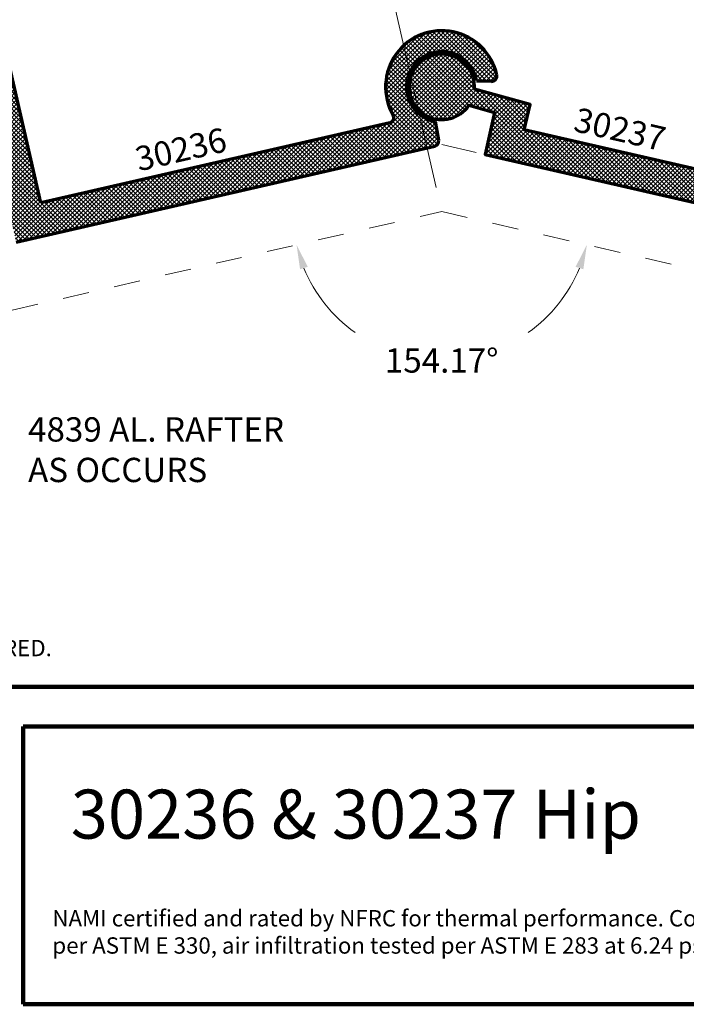
# Model space of a CAD drawing. Extents: x 1.1 to 8.9, y 2 to 12.
# Drawn here: x 3.1 to 5.7, y 2 to 5.8 of the extents above; entities that cross this region are included whole.
import ezdxf

# ---------------------------------------------------------------- set-up
doc = ezdxf.new("R2010")
doc.units = 0
doc.header["$LTSCALE"] = 0.25
doc.header["$MEASUREMENT"] = 0
doc.header["$PDSIZE"] = 0.093
doc.linetypes.add('HIDDEN', pattern=[0.375, 0.25, -0.125])
doc.layers.get('DEFPOINTS').update_dxf_attribs({"linetype": 'CONTINUOUS', "lineweight": 18})
for name, color, linetype, lineweight in [('Border', 7, 'CONTINUOUS', 100), ('DIM', 3, 'CONTINUOUS', 18), ('DOUBLE', 7, 'CONTINUOUS', 70), ('HATCH', 1, 'CONTINUOUS', 9), ('HIDDEN', 5, 'HIDDEN', 18), ('TXT', 3, 'CONTINUOUS', 18)]:
    doc.layers.add(name, color=color, linetype=linetype, lineweight=lineweight)
doc.styles.add('FENTRON', font='romans')
doc.dimstyles.new('STANDARD$7', dxfattribs={"dimtxt": 0.093, "dimasz": 0.093, "dimexe": 0.063, "dimexo": 0.094, "dimgap": 0.09, "dimtad": 0, "dimtoh": 1, "dimdec": 4, "dimzin": 3, "dimdsep": 46, "dimlunit": 5, "dimtxsty": 'FENTRON', "dimcen": 0.09, "dimclrd": 256, "dimclrt": 256, "dimadec": 0, "dimazin": 0, "dimtfac": 1, "dimtdec": 4, "dimtofl": 0, "dimtmove": 0, "dimatfit": 3, "dimfxl": 1, "dimtolj": 1, "dimtzin": 0, "dimarcsym": 0})

msp = doc.modelspace()

# ---------------------------------------------------------------- hatches: boundary and pattern name
at = {"layer": 'HATCH'}
h = msp.add_hatch(dxfattribs=at)
h.set_pattern_fill('ANSI37', color=256, scale=0.09375, style=0)
h.set_pattern_definition([(45, (4.578685, -2.013148), (-0.008286408, 0.008286408), []), (135, (4.578685, -2.013148), (-0.008286408, -0.008286408), [])])
h.paths.add_polyline_path([(5.214, 7.2189), (5.0922, 7.2468, 0.104512), (4.3539, 7.2468), (4.374, 7.1591, -0.104033), (5.072, 7.1591), (4.9538, 6.6439, 0.414214), (5.0477, 6.4941), (5.2914, 6.4382, 0.414214), (5.4412, 6.5321), (5.5515, 7.0132), (6.1607, 6.8735), (6.0035, 6.1883), (6.4909, 6.0765), (6.2568, 5.056), (5.038, 5.3356), (5.0603, 5.4328), (4.8477, 5.4914, 7.544899), (4.8265, 5.4298), (4.9251, 5.4026), (4.8882, 5.2417), (6.3506, 4.9062), (6.4032, 5.1352), (6.3919, 5.1532), (6.4099, 5.1645), (6.6965, 6.414), (6.6049, 6.4351, 0.414214), (6.5678, 6.4118), (6.5658, 6.403), (6.5879, 6.3979, -0.57735), (6.593, 6.3814), (6.5503, 6.3355), (6.5188, 6.1983), (6.1533, 6.2822, -1), (6.1667, 6.3406), (6.3105, 6.9674), (5.4576, 7.163), (5.4478, 7.1201), (5.418, 7.111), (5.4153, 7.0993), (5.4381, 7.078), (5.4368, 7.0722), (5.407, 7.063), (5.4043, 7.0513), (5.4271, 7.0301), (5.4258, 7.0243), (5.396, 7.0151), (5.3933, 7.0034), (5.4162, 6.9822), (5.4148, 6.9763), (5.385, 6.9672), (5.3823, 6.9555), (5.4052, 6.9342), (5.4038, 6.9284), (5.374, 6.9192), (5.3713, 6.9075), (5.3942, 6.8863), (5.3928, 6.8805), (5.363, 6.8713), (5.3603, 6.8596), (5.3832, 6.8384), (5.3818, 6.8325), (5.352, 6.8234), (5.3493, 6.8117), (5.3722, 6.7904), (5.3708, 6.7846), (5.341, 6.7754), (5.3383, 6.7637), (5.3612, 6.7425), (5.3598, 6.7367), (5.33, 6.7275), (5.3057, 6.6213), (5.1975, 6.588), (5.1146, 6.6651), (5.139, 6.7713), (5.1162, 6.7926), (5.1175, 6.7984), (5.1473, 6.8076), (5.15, 6.8193), (5.1272, 6.8405), (5.1285, 6.8463), (5.1583, 6.8555), (5.161, 6.8672), (5.1382, 6.8884), (5.1395, 6.8943), (5.1693, 6.9034), (5.172, 6.9151), (5.1491, 6.9364), (5.1505, 6.9422), (5.1803, 6.9514), (5.183, 6.9631), (5.1601, 6.9843), (5.1615, 6.9901), (5.1913, 6.9993), (5.194, 7.011), (5.1711, 7.0322), (5.1725, 7.0381), (5.2023, 7.0472), (5.205, 7.0589), (5.1821, 7.0801), (5.1835, 7.086), (5.2133, 7.0952), (5.216, 7.1069), (5.1931, 7.1281), (5.1945, 7.1339), (5.2243, 7.1431), (5.227, 7.1548), (5.2041, 7.176)])
h = msp.add_hatch(dxfattribs=at)
h.set_pattern_fill('ANSI37', color=256, scale=0.09375, style=0)
h.set_pattern_definition([(45, (-3.078028, -1.834295), (-0.008286408, 0.008286408), []), (135, (-3.078028, -1.834295), (-0.008286408, -0.008286408), [])])
h.paths.add_polyline_path([(3.2857, 6.8738), (3.8944, 7.0134), (4.0048, 6.5321, 0.414214), (4.1546, 6.4382), (4.3983, 6.4941, 0.414214), (4.4922, 6.6439), (4.4008, 7.0421, -0.103333), (5.0452, 7.0421), (5.0653, 7.1299, 0.103867), (4.3807, 7.1299), (4.3539, 7.2468, 0.000016), (4.3537, 7.2468), (4.2939, 7.2331, 0.008893), (4.2325, 7.2167), (4.2419, 7.176), (4.219, 7.1548), (4.2217, 7.1431), (4.2515, 7.1339), (4.2529, 7.1281), (4.23, 7.1069), (4.2327, 7.0952), (4.2625, 7.086), (4.2638, 7.0801), (4.241, 7.0589), (4.2437, 7.0472), (4.2735, 7.0381), (4.2748, 7.0322), (4.252, 7.011), (4.2547, 6.9993), (4.2845, 6.9901), (4.2858, 6.9843), (4.263, 6.9631), (4.2657, 6.9514), (4.2955, 6.9422), (4.2968, 6.9364), (4.274, 6.9151), (4.2767, 6.9034), (4.3065, 6.8943), (4.3078, 6.8884), (4.285, 6.8672), (4.2877, 6.8555), (4.3175, 6.8463), (4.3188, 6.8405), (4.296, 6.8193), (4.2987, 6.8076), (4.3285, 6.7984), (4.3298, 6.7926), (4.307, 6.7713), (4.3314, 6.6651), (4.2485, 6.588), (4.1403, 6.6213), (4.116, 6.7275), (4.0861, 6.7367), (4.0848, 6.7425), (4.1076, 6.7637), (4.105, 6.7754), (4.0752, 6.7846), (4.0738, 6.7904), (4.0966, 6.8117), (4.094, 6.8234), (4.0642, 6.8325), (4.0628, 6.8384), (4.0856, 6.8596), (4.083, 6.8713), (4.0532, 6.8805), (4.0518, 6.8863), (4.0747, 6.9075), (4.072, 6.9192), (4.0422, 6.9284), (4.0408, 6.9342), (4.0637, 6.9555), (4.061, 6.9672), (4.0312, 6.9763), (4.0298, 6.9822), (4.0527, 7.0034), (4.05, 7.0151), (4.0202, 7.0243), (4.0188, 7.0301), (4.0417, 7.0513), (4.039, 7.063), (4.0092, 7.0722), (4.0078, 7.078), (4.0307, 7.0993), (4.028, 7.111), (3.9982, 7.1201), (3.9883, 7.1632), (3.1359, 6.9676), (3.2796, 6.3409, -1), (3.2931, 6.2824), (2.9276, 6.1986), (2.8961, 6.3358), (2.8534, 6.3817, -0.57735), (2.8585, 6.3982), (2.8806, 6.4033), (2.8786, 6.4121, 0.414214), (2.8414, 6.4353), (2.7498, 6.4143), (3.0365, 5.1648), (3.0544, 5.1535), (3.0432, 5.1355), (3.0957, 4.9065), (4.6958, 5.2735, 0.39896), (4.711, 5.2965), (4.6986, 5.3671, -1.908446), (4.8558, 5.5238), (4.9126, 5.5213, 0.492251), (4.9331, 5.5455, 1.169477), (4.537, 5.392, -0.505148), (4.5242, 5.3624), (3.1896, 5.0563), (2.9555, 6.0768), (3.4428, 6.1886)])

# ---------------------------------------------------------------- linework, layer by layer
at = {"layer": 'Border'}
for p, q in [((1.1099, 3.2056), (8.8599, 3.2056)), ((3.1217, 3.0537), (8.8599, 3.0537)), ((3.1217, 1.9912), (3.1217, 3.0537)), ((3.1217, 1.9912), (8.8599, 1.9912))]:
    msp.add_line(p, q, dxfattribs=at)
at = {"layer": 'DEFPOINTS', "color": 0, "linetype": 'ByBlock'}
msp.add_point((4.7225, 5.0232), dxfattribs=at)
at = {"layer": 'DIM', "linetype": 'ByBlock'}
msp.add_line((4.7015, 5.1148), (3.6708, 9.6079), dxfattribs=at)
for start, end in [(202.2819, 234.4201), (305.5799, 337.7181)]:
    msp.add_arc((4.7225, 5.0232), 0.5695, start, end, dxfattribs=at)
for points in [[(4.1808, 4.8026), (4.2103, 4.8119), (4.1675, 4.8959)], [(5.2347, 4.8119), (5.2643, 4.8026), (5.2776, 4.8959)]]:
    msp.add_solid(points, dxfattribs=at)
at = {"layer": 'DOUBLE'}
for p, q in [((3.1896, 5.0563), (2.9555, 6.0768)), ((4.8558, 5.5238), (4.9126, 5.5213)), ((4.5242, 5.3624), (3.1896, 5.0563)), ((4.711, 5.2965), (4.6986, 5.3671)), ((3.0957, 4.9065), (4.6958, 5.2735))]:
    msp.add_line(p, q, dxfattribs=at)
msp.add_lwpolyline([(6.4909, 6.0765), (6.2568, 5.056), (5.038, 5.3356), (5.0603, 5.4328), (4.8477, 5.4914, 7.544899), (4.8265, 5.4298), (4.9251, 5.4026), (4.8882, 5.2417), (6.3506, 4.9062), (6.4032, 5.1352), (6.3919, 5.1532), (6.4099, 5.1645), (6.6965, 6.414)], format="xyb", dxfattribs=at)
for centre, radius, start, end in [((4.723, 5.4999), 0.215, 12.255, 210.1222), ((4.723, 5.4999), 0.135, 10.2279, 259.6121), ((4.9135, 5.5412), 0.02, 267.42, 12.255), ((4.5197, 5.3819), 0.02, 282.92, 30.1222), ((4.6913, 5.293), 0.02, 282.92, 9.92)]:
    msp.add_arc(centre, radius, start, end, dxfattribs=at)
at = {"layer": 'HIDDEN'}
for p, q in [((2.6904, 4.557), (4.7225, 5.0232)), ((4.7225, 5.0232), (6.7455, 4.5591))]:
    msp.add_line(p, q, dxfattribs=at)
at = {"layer": 'TXT'}
msp.add_line((4.723, 5.2798), (4.8541, 5.2497), dxfattribs=at)

# ---------------------------------------------------------------- texts
at = {"layer": 'DIM', "linetype": 'ByBlock', "insert": (4.7225, 4.4537), "char_height": 0.093, "attachment_point": 5, "style": 'FENTRON'}
msp.add_mtext('\\A1;154.17°', dxfattribs=at)
at = {"layer": 'DIM', "insert": (3.1408, 4.1004), "char_height": 0.093, "attachment_point": 4, "style": 'FENTRON'}
msp.add_mtext('4839 AL. RAFTER\\PAS OCCURS', dxfattribs=at)
at = {"layer": 'DOUBLE', "style": 'FENTRON'}
msp.add_text('30236 & 30237 Hip', height=0.1875, dxfattribs=at).set_placement((3.3042, 2.6248))
at = {"layer": 'TXT', "style": 'FENTRON'}
for s, rotation, p in [('30237', 347.08, (5.2224, 5.332)), ('30236', 12.92, (3.5638, 5.1766))]:
    msp.add_text(s, height=0.093, rotation=rotation, dxfattribs=at).set_placement(p)
msp.add_text('ACTUAL DESIGN AND MAKE-UP VARY AS REQUIRED.', height=0.0625, dxfattribs=at).set_placement((1.2076, 3.3225))
at = {"layer": 'TXT', "insert": (3.2337, 2.3516), "char_height": 0.0625, "width": 5.510883, "attachment_point": 1, "style": 'FENTRON'}
msp.add_mtext('NAMI certified and rated by NFRC for thermal performance. Compliant to International Building Code; structural deflection limited to L/175 per ASTM E 330, air infiltration tested per ASTM E 283 at 6.24 psf, water penetration tested per ASTM E 331 at 30.00 psf. ', dxfattribs=at)

# ---------------------------------------------------------------- leaders
at = {"layer": 'DIM', "annotation_type": 0, "has_hookline": 1, "hookline_direction": 0, "text_width": 1.2134}
msp.add_leader([(2.7114, 4.9938), (2.9578, 4.1004), (3.0508, 4.1004)], dimstyle='STANDARD$7', dxfattribs=at)

doc.saveas('drawing.dxf')
